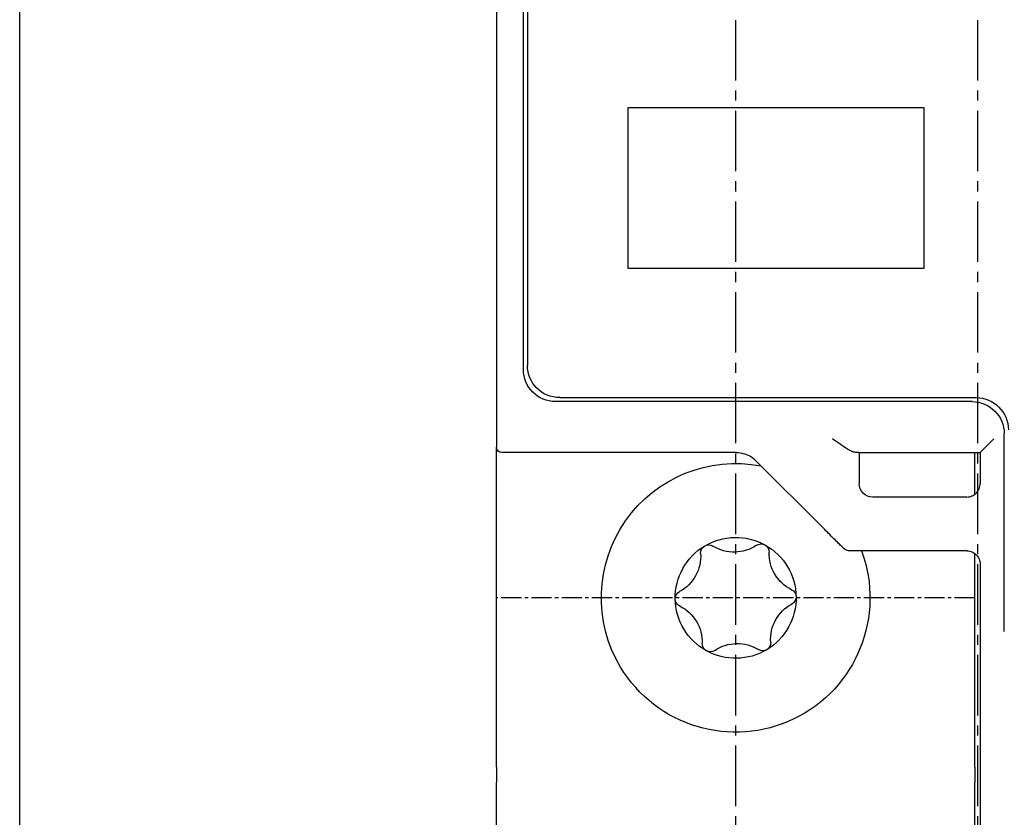
# Model space of a CAD drawing. Units: millimetres. Extents: x -556 to 0, y -1 to 403.
# Drawn here: x -148 to -112, y 171 to 201 of the extents above; entities that cross this region are included whole.
import ezdxf

# ---------------------------------------------------------------- set-up
doc = ezdxf.new("R2010")
doc.units = ezdxf.units.MM
doc.linetypes.add('CENTER2', pattern=[1.125, 0.75, -0.125, 0.125, -0.125])
doc.layers.add('0-CL', color=3, linetype='CENTER2')

# ---------------------------------------------------------------- blocks, each defined once
blk = doc.blocks.new('CGI1254-00')
at = {"extrusion": (2.24964e-32, 1.83697e-16, -1)}
for p, q in [((-148.5, 158.1), (-148.5, 248.1)), ((-130.74999999, 220.94561753), (-130.74999999, 185.25438247)), ((-129.74999999, 187.85), (-129.74999999, 218.35)), ((-129.59999999, 218.2), (-129.59999999, 188)), ((-125.8499, 197.59984999), (-114.8499, 197.59984999)), ((-125.8499, 191.59984999), (-125.8499, 197.59984999)), ((-114.8499, 197.59984999), (-114.8499, 191.59984999)), ((-114.8499, 191.59984999), (-125.8499, 191.59984999)), ((-113.04999999, 186.65), (-128.54999999, 186.65)), ((-128.39999999, 186.8), (-112.89999999, 186.8)), ((-111.84999999, 178.1), (-111.84999999, 185.45)), ((-130.74999999, 185.25438247), (-130.74999999, 184.95438247)), ((-112.74559849, 184.76312838), (-112.24561753, 185.26310934)), ((-130.75, 173.04739336), (-130.75, 184.95438247)), ((-121.81247906, 184.75438247), (-130.54999999, 184.75438247)), ((-117.25, 184.75872686), (-112.75, 184.75872686)), ((-117.25, 184.75872686), (-117.25, 183.6)), ((-112.95000001, 183.20000259), (-112.95000001, 184.75872686)), ((-112.75, 184.75872686), (-112.74559849, 184.76312838)), ((-112.75, 184.75872686), (-112.75, 183.59999365)), ((-118.53414931, 181.88786796), (-121.12116373, 184.47488238)), ((-113.25001904, 183.1), (-116.75, 183.1)), ((-130.75, 182.10000002), (-130.75000001, 182.1)), ((-113.25001904, 181.1), (-117.61337812, 181.1)), ((-112.95000001, 173.04739336), (-112.95000001, 180.99999741)), ((-112.75, 180.60000634), (-112.75, 169.17316486)), ((-130.75, 173.04739336), (-130.75, 172.5474124)), ((-112.95000001, 173.04739336), (-112.95000001, 172.5474124)), ((-130.75, 172.5474124), (-130.75, 172.4797411)), ((-130.75, 161.01553535), (-130.75, 172.4797411)), ((-112.95000001, 172.5474124), (-112.95000001, 172.4797411)), ((-112.95000001, 161.01553535), (-112.95000001, 172.4797411))]:
    blk.add_line(p, q, dxfattribs=at)
for centre, radius, start, end in [((128.54999999, 187.85), 1.2, 270, 0), ((128.39999999, 188), 1.2, 270, 0), ((113.04999999, 185.45), 1.2, 90, 180), ((112.89999999, 185.6), 1.2, 90, 180), ((130.54999999, 184.95438247), 0.2, 270, 0), ((121.85, 179.35), 5, 329, 100.877573732), ((116.75, 183.6), 0.5, 270, 0), ((121.85, 179.35), 2.25, 59, 119), ((121.85, 179.35), 5, 159.512684908, 329), ((121.85, 179.35), 2.25, 359, 59), ((122.85432425, 181.02147624), 0.3, 356.202831704, 59), ((122.85432425, 181.02147624), 0.3, 59, 121.797168296), ((121.90587942, 182.55132996), 1.5, 236.202831704, 301.797168296), ((120.90462124, 181.05550843), 0.3, 56.202831704, 119), ((121.85, 179.35), 2.25, 119, 179), ((120.90462124, 181.05550843), 0.3, 119, 181.797168296), ((124.65037278, 180.90227198), 1.5, 176.202831704, 241.797168296), ((119.10550664, 180.99905798), 1.5, 296.202831704, 1.797168296), ((119.90029699, 179.38403219), 0.3, 116.202831704, 179), ((123.799703, 179.31596781), 0.3, 359, 61.797168296), ((121.85, 179.35), 2.25, 299, 359), ((123.799703, 179.31596781), 0.3, 296.202831704, 359), ((121.85, 179.35), 2.25, 179, 239), ((119.90029699, 179.38403219), 0.3, 179, 241.797168296), ((124.59449336, 177.70094202), 1.5, 116.202831704, 181.797168296), ((119.04962722, 177.79772802), 1.5, 356.202831704, 61.797168296), ((122.79537876, 177.64449157), 0.3, 299, 1.797168296), ((121.85, 179.35), 2.25, 239, 299), ((122.79537876, 177.64449157), 0.3, 236.202831704, 299), ((121.79412058, 176.14867004), 1.5, 56.202831704, 121.797168296), ((120.84567575, 177.67852376), 0.3, 239, 301.797168296), ((120.84567575, 177.67852376), 0.3, 176.202831704, 239)]:
    blk.add_arc(centre, radius, start, end, dxfattribs=at)
blk.add_ellipse((-118.25, 184.75872686), major_axis=(1, 0), ratio=0.0087268678, start_param=0, end_param=0.5286444138)
for points, knots in [([(-117.38650843, 184.76312838), (-117.42387258, 184.76368663), (-117.47089569, 184.77703539), (-117.57670234, 184.82214373), (-117.63571784, 184.85411644), (-117.77467128, 184.93613342), (-117.8685387, 184.99777454), (-118.06090907, 185.12930588), (-118.15946575, 185.19909196), (-118.25, 185.26310934)], [2.6772662174, 2.6772662174, 2.6772662174, 2.6772662174, 2.8989305878, 2.8989305878, 3.1256339534, 3.1256339534, 3.4582780275, 3.4582780275, 3.7909221015, 3.7909221015, 3.7909221015, 3.7909221015]), ([(-121.81247906, 184.75438247), (-121.70589157, 184.75438247), (-121.63319943, 184.73987189), (-121.47402691, 184.70129949), (-121.42287905, 184.67637388), (-121.2958725, 184.61597794), (-121.26999217, 184.5947915), (-121.2183173, 184.55924037), (-121.20495947, 184.5485187), (-121.18545452, 184.5330827), (-121.17944436, 184.52810203), (-121.16909621, 184.51943747), (-121.16533804, 184.51618909), (-121.15875157, 184.51045344), (-121.15655017, 184.50848312), (-121.15409528, 184.50627863), (-121.15348272, 184.50572158), (-121.15315733, 184.50542506)], [0.01234102823, 0.01234102823, 0.01234102823, 0.01234102823, 0.0162883279, 0.0162883279, 0.02353075683, 0.02353075683, 0.0395463402, 0.0395463402, 0.05912634474, 0.05912634474, 0.07577205198, 0.07577205198, 0.09534980573, 0.09534980573, 0.12057066469, 0.12057066469, 0.13844532306, 0.13844532306, 0.13844532306, 0.13844532306]), ([(-121.12116373, 184.47488238), (-121.12322451, 184.47694316), (-121.12529994, 184.47899968), (-121.12947985, 184.48310341), (-121.13158433, 184.48515062), (-121.13582208, 184.48923494), (-121.13795534, 184.49127204), (-121.14225033, 184.49533535), (-121.14441206, 184.49736156), (-121.14876368, 184.50140228), (-121.15095356, 184.50341679), (-121.15315733, 184.50542506)], [2.188092122718, 2.188092122718, 2.188092122718, 2.188092122718, 2.190400399127, 2.190400399127, 2.192708675535, 2.192708675535, 2.195016951943, 2.195016951943, 2.197325228351, 2.197325228351, 2.199633504759, 2.199633504759, 2.199633504759, 2.199633504759]), ([(-113.25001904, 183.1), (-113.24925195, 183.1), (-113.24848486, 183.10000176), (-113.18116974, 183.10031155), (-113.11534711, 183.1138993), (-112.99421423, 183.16547768), (-112.93986507, 183.20244066), (-112.84839654, 183.29511743), (-112.81215115, 183.34994417), (-112.76271647, 183.47040566), (-112.75, 183.53488838), (-112.75, 183.59999365)], [-0.00230127193, -0.00230127193, -0.00230127193, -0.00230127193, 0, 0, 0.19964622094, 0.19964622094, 0.39497032598, 0.39497032598, 0.59028608799, 0.59028608799, 0.78560221256, 0.78560221256, 0.78560221256, 0.78560221256]), ([(-117.61337812, 181.1), (-117.6453499, 181.1), (-117.6671705, 181.10435068), (-117.71474927, 181.11587416), (-117.73013343, 181.12332217), (-117.76596795, 181.14031326), (-117.77436162, 181.14664603), (-117.7892839, 181.15670878), (-117.79364748, 181.16004361), (-117.8010755, 181.16575499), (-117.80372956, 181.16791626), (-117.80947594, 181.17265636), (-117.81187246, 181.17472974), (-117.81945664, 181.18135386), (-117.82303611, 181.18465903), (-117.84468975, 181.20472401), (-117.8677746, 181.22708276), (-117.93387391, 181.29160961), (-117.97361836, 181.33066862), (-118.07142495, 181.42720896), (-118.13086689, 181.48608866), (-118.26063593, 181.61498521), (-118.33093784, 181.68497716), (-118.4464359, 181.8002054), (-118.4903175, 181.84403615), (-118.53414931, 181.88786796)], [0.0123410282, 0.0123410282, 0.0123410282, 0.0123410282, 0.0162854729, 0.0162854729, 0.0234690207, 0.0234690207, 0.0378916512, 0.0378916512, 0.0533793376, 0.0533793376, 0.0704113107, 0.0704113107, 0.0972900908, 0.0972900908, 0.1669734862, 0.1669734862, 0.4811327516, 0.4811327516, 0.7673188314, 0.7673188314, 1.0814780968, 1.0814780968, 1.3956373621, 1.3956373621, 1.583137355, 1.583137355, 1.583137355, 1.583137355]), ([(-113.25001904, 181.1), (-113.24925195, 181.1), (-113.24848486, 181.09999823), (-113.18116974, 181.09968845), (-113.11534711, 181.0861007), (-112.99421423, 181.03452231), (-112.93986507, 180.99755934), (-112.84839654, 180.90488256), (-112.81215115, 180.85005582), (-112.76271647, 180.72959434), (-112.75, 180.66511162), (-112.75, 180.60000634)], [-0.00230127193, -0.00230127193, -0.00230127193, -0.00230127193, 0, 0, 0.19964622097, 0.19964622097, 0.39497032604, 0.39497032604, 0.59028608809, 0.59028608809, 0.78560221269, 0.78560221269, 0.78560221269, 0.78560221269])]:
    blk.add_open_spline(points, degree=3, knots=knots)
at = {"layer": '0-CL', "ltscale": 3}
for p, q in [((-121.85, 248.1), (-121.85, 158.1)), ((-112.85, 248.1), (-112.85, 158.1))]:
    blk.add_line(p, q, dxfattribs=at)
at = {"layer": '0-CL'}
blk.add_line((-112.94999999, 179.35), (-130.74999999, 179.35), dxfattribs=at)

msp = doc.modelspace()

# ---------------------------------------------------------------- block references
msp.add_blockref('CGI1254-00', (0, 0))

doc.saveas('drawing.dxf')
